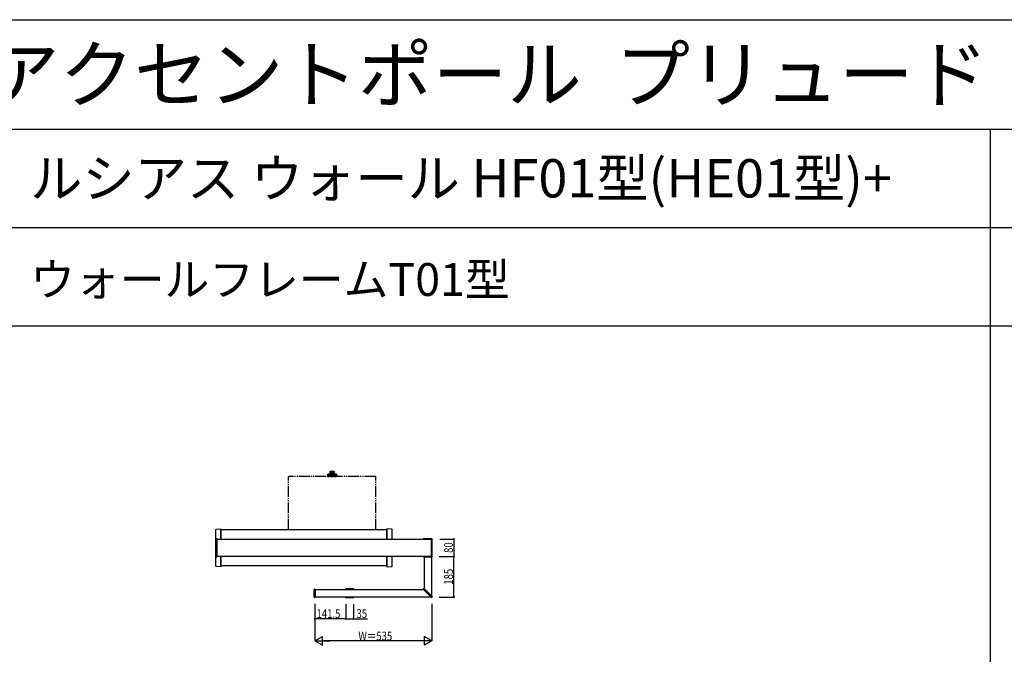
# Model space of a CAD drawing. Extents: x 0 to 36910, y 0 to 20000.
# Drawn here: x 4564 to 9064, y 17099 to 20000 of the extents above; entities that cross this region are included whole.
import ezdxf

# ---------------------------------------------------------------- set-up
doc = ezdxf.new("R2010")
doc.units = 0
doc.linetypes.add('YDIVIDE_1', pattern=[15, 10, -1, 1, -1, 1, -1])
doc.layers.get('0').update_dxf_attribs({"linetype": 'CONTINUOUS'})
for name, color, linetype in [('YKK_A1', 4, 'CONTINUOUS'), ('YKK_F1', 7, 'CONTINUOUS'), ('YKK_N1', 2, 'CONTINUOUS')]:
    doc.layers.add(name, color=color, linetype=linetype)
doc.styles.get("Standard").update_dxf_attribs({"font": 'txt.shx', "bigfont": 'extfont.shx'})
doc.styles.add('text-b', font='extslim2.shx', dxfattribs={"width": 0.8, "bigfont": 'extfont2.shx'})

msp = doc.modelspace()

# ---------------------------------------------------------------- linework, layer by layer
at = {"layer": 'YKK_A1', "linetype": 'YDIVIDE_1', "ltscale": 5}
for p, q in [((5792.2, 17668.7), (5792.2, 17910.7)), ((6189.8, 17911.7), (5793.2, 17911.7)), ((5971, 17912.6), (5971, 17911.7)), ((5971.5, 17912.6), (5971, 17912.6)), ((6012, 17911.7), (5971, 17911.7)), ((5971.5, 17912.6), (5971.5, 17913.6)), ((6011.5, 17912.6), (5971.5, 17912.6)), ((5972, 17922.7), (5972, 17914.1)), ((5972, 17922.5), (5972, 17914.1)), ((5972, 17922.5), (5972, 17914.1)), ((5972, 17914.1), (5972, 17922.4)), ((6011, 17914.1), (5972, 17914.1)), ((5972.1, 17922.9), (5972.1, 17914.1)), ((5972.2, 17923), (5972.2, 17914.1)), ((5972.4, 17923.2), (5972.4, 17914.1)), ((5972.6, 17923.3), (5972.6, 17914.1)), ((5972.8, 17923.4), (5972.8, 17914.1)), ((5973, 17923.4), (5973, 17914.1)), ((6010, 17923.4), (5973, 17923.4)), ((5973.3, 17923.4), (5973.3, 17914.1)), ((5973.5, 17912.6), (5975.2, 17912.6)), ((5973.6, 17923.4), (5973.6, 17914.1)), ((5974, 17923.4), (5974, 17914.1)), ((5974.4, 17923.4), (5974.4, 17914.1)), ((5974.8, 17923.4), (5974.8, 17914.1)), ((5975.2, 17912.6), (5976.8, 17912.6)), ((5975.3, 17923.4), (5975.3, 17914.1)), ((5975.8, 17923.4), (5975.8, 17914.1)), ((5976.3, 17923.4), (5976.3, 17914.1)), ((5984, 17912.6), (5976.8, 17912.6)), ((5976.9, 17923.4), (5976.9, 17914.1)), ((5977.4, 17923.4), (5977.4, 17914.1)), ((5978, 17923.4), (5978, 17914.1)), ((5978.6, 17923.4), (5978.6, 17914.1)), ((5979.3, 17923.4), (5979.3, 17914.1)), ((5979.9, 17923.4), (5979.9, 17914.1)), ((5980.7, 17923.4), (5980.7, 17914.1)), ((5981.4, 17923.4), (5981.4, 17914.1)), ((5981.5, 17934.6), (5981.5, 17930.6)), ((6001.3, 17923.5), (5981.7, 17923.5)), ((5981.8, 17935.3), (5981.8, 17930.6)), ((5982.5, 17930.6), (5981.8, 17930.6)), ((6001, 17930.1), (5982, 17930.1)), ((5982.2, 17923.4), (5982.2, 17914.1)), ((5982.5, 17935.6), (5982.5, 17930.6)), ((6000.5, 17935.6), (5982.5, 17935.6)), ((5982.8, 17923.4), (5982.8, 17914.1)), ((5983.2, 17935.6), (5983.2, 17930.6)), ((5984.5, 17930.6), (5983.2, 17930.6)), ((5983.7, 17923.4), (5983.7, 17914.1)), ((5984, 17912.6), (5988.8, 17912.6)), ((5984.4, 17923.4), (5984.4, 17914.1)), ((5984.5, 17935.6), (5984.5, 17930.6)), ((5985.3, 17923.4), (5985.3, 17914.1)), ((5985.7, 17935.6), (5985.7, 17930.6)), ((5987.4, 17930.6), (5985.7, 17930.6)), ((5986, 17923.4), (5986, 17914.1)), ((5986.9, 17923.4), (5986.9, 17914.1)), ((5987.4, 17935.6), (5987.4, 17930.6)), ((5987.7, 17923.4), (5987.7, 17914.1)), ((5988.6, 17923.4), (5988.6, 17914.1)), ((5988.8, 17935.6), (5988.8, 17930.6)), ((5990.7, 17930.6), (5988.8, 17930.6)), ((5988.8, 17912.6), (5994.2, 17912.6)), ((5989.3, 17923.4), (5989.3, 17914.1)), ((5990.3, 17923.4), (5990.3, 17914.1)), ((5990.7, 17935.6), (5990.7, 17930.6)), ((5991, 17923.4), (5991, 17914.1)), ((5992, 17923.4), (5992, 17914.1)), ((5992.3, 17935.6), (5992.3, 17930.6)), ((5992.3, 17930.6), (5994.2, 17930.6)), ((5992.7, 17923.4), (5992.7, 17914.1)), ((5993.7, 17923.4), (5993.7, 17914.1)), ((5994.2, 17935.6), (5994.2, 17930.6)), ((5994.2, 17912.6), (5996.4, 17912.6)), ((5994.4, 17923.4), (5994.4, 17914.1)), ((5995.3, 17923.4), (5995.3, 17914.1)), ((5995.6, 17935.6), (5995.6, 17930.6)), ((5995.6, 17930.6), (5997.3, 17930.6)), ((5996.1, 17923.4), (5996.1, 17914.1)), ((6002.3, 17912.6), (5996.4, 17912.6)), ((5997, 17923.4), (5997, 17914.1)), ((5997.3, 17935.6), (5997.3, 17930.6)), ((5997.7, 17923.4), (5997.7, 17914.1)), ((5998.5, 17935.6), (5998.5, 17930.6)), ((5998.5, 17930.6), (5999.8, 17930.6)), ((5998.6, 17923.4), (5998.6, 17914.1)), ((5999.3, 17923.4), (5999.3, 17914.1)), ((5999.8, 17935.6), (5999.8, 17930.6)), ((6000.2, 17923.4), (6000.2, 17914.1)), ((6000.5, 17935.6), (6000.5, 17930.6)), ((6000.5, 17930.6), (6001.2, 17930.6)), ((6000.8, 17923.4), (6000.8, 17914.1)), ((6001.2, 17935.3), (6001.2, 17930.6)), ((6001.5, 17934.6), (6001.5, 17930.6)), ((6001.6, 17923.4), (6001.6, 17914.1)), ((6002.3, 17923.4), (6002.3, 17914.1)), ((6002.3, 17912.6), (6007.8, 17912.6)), ((6003.1, 17923.4), (6003.1, 17914.1)), ((6003.7, 17923.4), (6003.7, 17914.1)), ((6004.4, 17923.4), (6004.4, 17914.1)), ((6005, 17923.4), (6005, 17914.1)), ((6005.6, 17923.4), (6005.6, 17914.1)), ((6006.1, 17923.4), (6006.1, 17914.1)), ((6006.7, 17923.4), (6006.7, 17914.1)), ((6007.2, 17923.4), (6007.2, 17914.1)), ((6007.7, 17923.4), (6007.7, 17914.1)), ((6007.8, 17912.6), (6009.5, 17912.6)), ((6012, 17912.6), (6008, 17912.6)), ((6008.2, 17923.4), (6008.2, 17914.1)), ((6008.6, 17923.4), (6008.6, 17914.1)), ((6009, 17923.4), (6009, 17914.1)), ((6009.4, 17923.4), (6009.4, 17914.1)), ((6009.7, 17923.4), (6009.7, 17914.1)), ((6010, 17923.4), (6010, 17914.1)), ((6010.2, 17923.4), (6010.2, 17914.1)), ((6010.4, 17923.3), (6010.4, 17914.1)), ((6010.6, 17923.2), (6010.6, 17914.1)), ((6010.8, 17923), (6010.8, 17914.1)), ((6010.9, 17922.9), (6010.9, 17914.1)), ((6011, 17922.7), (6011, 17914.1)), ((6011, 17922.5), (6011, 17914.1)), ((6011, 17914.1), (6011, 17922.4)), ((6011.5, 17912.6), (6011.5, 17913.6)), ((6012, 17912.6), (6012, 17911.7)), ((6190.8, 17668.7), (6190.8, 17910.7))]:
    msp.add_line(p, q, dxfattribs=at)
at = {"layer": 'YKK_A1', "linetype": 'Continuous'}
for p, q in [((5459.7, 17627.5), (5459.7, 17670.4)), ((5460.6, 17671.4), (5482.5, 17672.7)), ((5482.5, 17672.7), (5482.6, 17672.7)), ((5483.5, 17626.2), (5483.5, 17671.7)), ((6241.5, 17626.2), (6241.5, 17671.7)), ((6242.5, 17672.7), (6242.4, 17672.7)), ((6264.4, 17671.4), (6242.5, 17672.7)), ((6265.3, 17626.2), (6265.3, 17670.4)), ((5459.7, 17502), (5459.7, 17544.9)), ((5483.5, 17500.6), (5483.5, 17546.2)), ((6241.5, 17500.6), (6241.5, 17546.2)), ((6265.3, 17502), (6265.3, 17546.2)), ((5482.5, 17499.6), (5460.6, 17501)), ((5482.6, 17499.6), (5482.5, 17499.6)), ((6242.4, 17499.6), (6242.5, 17499.6)), ((6242.5, 17499.6), (6264.4, 17501))]:
    msp.add_line(p, q, dxfattribs=at)
at = {"layer": 'YKK_A1'}
for p, q in [((6241.5, 17668.7), (5483.5, 17668.7)), ((5483.5, 17668.7), (5483.5, 17626.2)), ((6241.5, 17668.7), (6241.5, 17626.2)), ((5459.5, 17545.5), (5459.5, 17626.9)), ((5460.4, 17627.9), (5463.4, 17628.1)), ((5464.5, 17627.1), (5464.5, 17545.3)), ((5464.5, 17626.2), (6445.6, 17626.2)), ((6408.2, 17626.7), (6408.2, 17626.2)), ((6408.5, 17626.4), (6408.5, 17626.2)), ((6445.3, 17626.7), (6408.8, 17626.7)), ((6448.4, 17627.7), (6409.2, 17627.7)), ((6445.6, 17546), (6445.6, 17626.4)), ((6449.4, 17545.7), (6449.4, 17626.7)), ((5460.4, 17544.5), (5463.4, 17544.3)), ((6445.6, 17546.2), (5464.5, 17546.2)), ((5483.5, 17546.2), (5483.5, 17503.7)), ((6241.5, 17546.2), (6241.5, 17503.7)), ((6408.2, 17546.2), (6408.2, 17545.7)), ((6408.5, 17546.2), (6408.5, 17546)), ((6408.8, 17545.7), (6445.3, 17545.7)), ((6409.2, 17544.7), (6448.4, 17544.7)), ((6410.8, 17544.7), (6410.8, 17544.7)), ((6411.3, 17544.2), (6448.7, 17544.2)), ((6412.5, 17544.2), (6412.5, 17399.7)), ((6447.5, 17364.7), (6447.5, 17544.2)), ((6449.2, 17544.7), (6449.2, 17545)), ((6241.5, 17503.7), (5483.5, 17503.7)), ((5909.5, 17360.5), (5909.5, 17395.9)), ((5910.4, 17396.9), (5913.4, 17397.1)), ((5914.5, 17396.2), (6409, 17396.2)), ((5914.5, 17396.1), (5914.5, 17360.3)), ((6052.3, 17397.4), (6052.3, 17396.2)), ((6090.2, 17397.9), (6052.8, 17397.9)), ((6090.7, 17396.2), (6090.7, 17397.4)), ((6409.7, 17399), (6408.3, 17397.5)), ((6408.3, 17396.8), (6445.7, 17359.4)), ((6409.7, 17399), (6411.2, 17400.4)), ((6411.9, 17400.3), (6449.3, 17362.9)), ((5910.4, 17359.5), (5913.4, 17359.3)), ((6444, 17361.2), (5914.5, 17361.2)), ((6052.3, 17361.2), (6052.3, 17360)), ((6052.8, 17359.5), (6090.2, 17359.5)), ((6090.7, 17360), (6090.7, 17361.2)), ((6445.7, 17359.4), (6445.8, 17359.4)), ((6446.1, 17359.2), (6446.4, 17359.2)), ((6449.3, 17362.9), (6449.3, 17362.9)), ((6449.4, 17362.6), (6449.4, 17362.2))]:
    msp.add_line(p, q, dxfattribs=at)
at = {"layer": 'YKK_A1', "linetype": 'YDIVIDE_1', "ltscale": 5}
for centre, radius, start, end in [((5793.2, 17910.7), 1, 90, 180), ((5972, 17913.6), 0.5, 90, 180), ((5973, 17922.4), 1, 90, 180), ((5982.5, 17934.6), 1, 90, 180), ((5982, 17930.6), 0.5, 180, 270), ((5981.7, 17923.3), 0.2, 90, 150), ((5976.3, 17925.7), 8, 343.9572, 33.2741), ((5983.6, 17924), 0.5, 270, 346.814), ((6006.7, 17925.7), 8, 146.7259, 193.186), ((5999.4, 17924), 0.5, 193.186, 270), ((6000.5, 17934.6), 1, 0, 90), ((6001, 17930.6), 0.5, 270, 0), ((6001.3, 17923.3), 0.2, 30, 90), ((6010, 17922.4), 1, 0, 90), ((6011, 17913.6), 0.5, 0, 90), ((6189.8, 17910.7), 1, 0, 90)]:
    msp.add_arc(centre, radius, start, end, dxfattribs=at)
at = {"layer": 'YKK_A1', "linetype": 'Continuous'}
for centre, start, end in [((5460.7, 17670.4), 93.5, 180), ((5482.5, 17671.7), 0, 86.5), ((6242.5, 17671.7), 93.5, 180), ((6264.3, 17670.4), 0, 86.5), ((5460.7, 17502), 180, 266.5), ((5482.5, 17500.6), 273.5, 0), ((6242.5, 17500.6), 180, 266.5), ((6264.3, 17502), 273.5, 0)]:
    msp.add_arc(centre, 1, start, end, dxfattribs=at)
at = {"layer": 'YKK_A1'}
for centre, radius, start, end in [((5460.5, 17626.9), 1, 93.5, 180), ((5463.5, 17627.1), 1, 0, 93.5), ((6409.2, 17626.7), 1, 90, 180), ((6408.8, 17626.4), 0.3, 90, 180), ((6445.3, 17626.4), 0.3, 0, 90), ((6448.4, 17626.7), 1, 0, 90), ((5460.5, 17545.5), 1, 180, 266.5), ((5463.5, 17545.3), 1, 266.5, 0), ((6409.2, 17545.7), 1, 180, 270), ((6408.8, 17546), 0.3, 180, 270), ((6411.3, 17544.7), 0.5, 183.5, 270), ((6445.3, 17546), 0.3, 270, 0), ((6448.4, 17545.7), 1, 270, 0), ((6448.7, 17544.7), 0.5, 270, 356.5), ((5910.5, 17395.9), 1, 93.5, 180), ((5913.5, 17396.1), 1, 360, 93.5), ((6052.8, 17397.4), 0.5, 90, 180), ((6090.2, 17397.4), 0.5, 0, 90), ((6408.7, 17397.2), 0.5, 138.5, 225), ((6411.5, 17400), 0.5, 45, 131.5), ((5910.5, 17360.5), 1, 180, 266.5), ((5913.5, 17360.3), 1, 266.5, 360), ((6052.8, 17360), 0.5, 180, 270), ((6090.2, 17360), 0.5, 270, 0), ((6446.1, 17359.7), 0.5, 225, 270), ((6446.4, 17362.2), 3, 270, 0), ((6448.9, 17362.6), 0.5, 0, 45)]:
    msp.add_arc(centre, radius, start, end, dxfattribs=at)
at = {"layer": 'YKK_F1', "color": 7}
for p, q in [((0, 20000), (27500, 20000)), ((0, 19500), (27000, 19500)), ((9000, 0), (9000, 19500)), ((0, 19050), (27000, 19050)), ((0, 18600), (27000, 18600))]:
    msp.add_line(p, q, dxfattribs=at)
at = {"layer": 'YKK_N1'}
for p, q in [((6483.3, 17626.2), (6548.5, 17626.2)), ((6547.5, 17626.2), (6547.5, 17546.2)), ((6480.5, 17546.2), (6548.5, 17546.2)), ((6483.3, 17546.2), (6548.5, 17546.2)), ((6547.5, 17361.2), (6547.5, 17546.2)), ((5912.5, 17330.2), (5912.5, 17160.2)), ((5912.5, 17328.2), (5912.5, 17260.2)), ((6054, 17328.2), (6054, 17260.2)), ((6054, 17328.2), (6054, 17260.2)), ((6089, 17328.2), (6089, 17260.2)), ((6447.5, 17330.2), (6447.5, 17160.2)), ((6480.5, 17361.2), (6548.5, 17361.2)), ((6054, 17261.2), (5912.5, 17261.2)), ((6054, 17261.2), (6089, 17261.2)), ((6089, 17261.2), (6153.9, 17261.2)), ((6407.5, 17161.2), (5952.5, 17161.2))]:
    msp.add_line(p, q, dxfattribs=at)
at = {"layer": 'YKK_N1', "linetype": 'Continuous', "lineweight": -2}
for p, q in [((5912.5, 17161.2), (5947.1, 17181.2)), ((5912.5, 17161.2), (5947.1, 17141.2)), ((5912.5, 17161.2), (5981.8, 17161.2)), ((5947.1, 17141.2), (5947.1, 17181.2)), ((6447.5, 17161.2), (6378.2, 17161.2)), ((6447.5, 17161.2), (6412.9, 17181.2)), ((6412.9, 17181.2), (6412.9, 17141.2)), ((6447.5, 17161.2), (6412.9, 17141.2))]:
    msp.add_line(p, q, dxfattribs=at)
at = {"layer": 'YKK_N1', "linetype": 'ByBlock', "lineweight": -2}
for centre in [(6547.5, 17626.2), (6547.5, 17546.2), (6547.5, 17546.2), (6547.5, 17361.2), (5912.5, 17261.2), (6054, 17261.2), (6054, 17261.2), (6089, 17261.2)]:
    msp.add_circle(centre, 2.5, dxfattribs=at)

# ---------------------------------------------------------------- texts
for s, height, p in [('ＦＥＰ０２  機能ポール・アクセントポール  プリュード\u3000ウォールフレームユニット\u3000ルシアス\u3000ウォールＨＦ０１型（ＨＥ０１型）対応', 250, (500, 19625)), ('ルシアス ウォール HF01型(HE01型)+', 175, (4611.7, 19187.5)), ('ウォールフレームT01型', 150, (4611.7, 18737.5))]:
    msp.add_text(s, height=height).set_placement(p)
at = {"layer": 'YKK_N1', "style": 'text-b', "width": 0.8}
for s, p in [('80', (6543.5, 17562.7)), ('185', (6543.5, 17417.4))]:
    msp.add_text(s, height=40, rotation=90, dxfattribs=at).set_placement(p)
for s, p in [('141.5', (5920.3, 17265.2)), ('35', (6103, 17265.2)), ('W＝535', (6111.7, 17162.8))]:
    msp.add_text(s, height=40, dxfattribs=at).set_placement(p)

doc.saveas('drawing.dxf')
